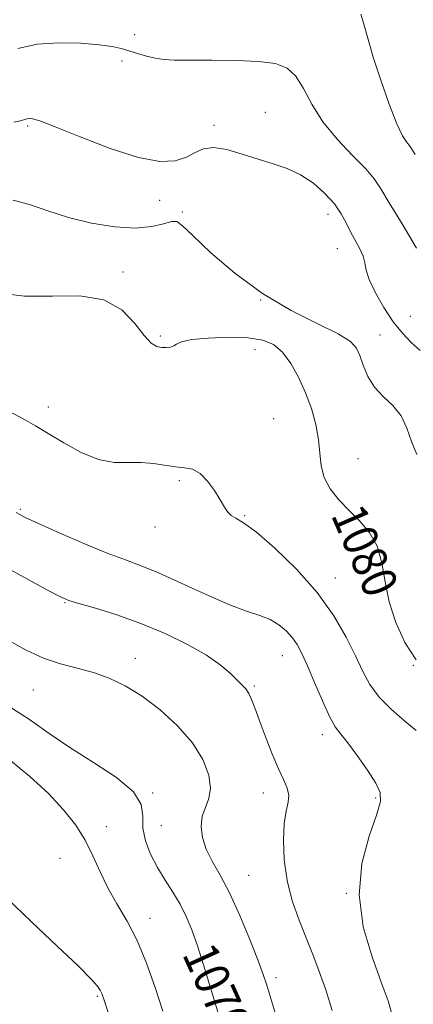
# Model space of a CAD drawing. Extents: x 2102300 to 2105200, y 287300 to 290200.
# Drawn here: x 2103247 to 2103337, y 288224 to 288448 of the extents above; entities that cross this region are included whole.
import ezdxf
from ezdxf.enums import TextEntityAlignment as Align

# ---------------------------------------------------------------- set-up
doc = ezdxf.new("R2010")
doc.units = 0
doc.header["$MEASUREMENT"] = 0
for name, color, linetype, lineweight in [('CONTOUR INDEX', 41, 'Continuous', 13), ('CONTOUR INDEX LABEL', 244, 'Continuous', 0), ('CONTOUR INTERMEDIATE', 44, 'Continuous', 0), ('SPOT ELEVATION DTM', 2, 'Continuous', 13)]:
    doc.layers.add(name, color=color, linetype=linetype, lineweight=lineweight)
doc.styles.add('Style-WORKING', font='WORKING.shx')

msp = doc.modelspace()

# ---------------------------------------------------------------- linework, layer by layer
at = {"layer": 'CONTOUR INDEX', "flags": 128}
for points, elevation in [([(2103242.137, 288386.078), (2103247.891, 288385.386), (2103254.231, 288385.388), (2103260.516, 288385.417), (2103265.999, 288384.559), (2103270.115, 288382.228), (2103273.043, 288379.144), (2103275.146, 288376.354), (2103276.752, 288374.664), (2103278.04, 288373.908), (2103279.155, 288373.679), (2103280.203, 288373.641), (2103281.148, 288373.745), (2103281.919, 288374.011), (2103282.574, 288374.441), (2103283.688, 288374.953), (2103285.964, 288375.442), (2103289.812, 288375.81), (2103294.472, 288375.974), (2103298.887, 288375.854), (2103302.247, 288375.355), (2103304.727, 288374.319), (2103306.746, 288372.574), (2103308.642, 288370.018), (2103310.422, 288366.845), (2103312.009, 288363.319), (2103313.333, 288359.684), (2103314.34, 288356.096), (2103314.981, 288352.685), (2103315.283, 288349.552), (2103315.575, 288346.666), (2103316.262, 288343.964), (2103317.645, 288341.386), (2103319.605, 288338.898), (2103321.923, 288336.472), (2103324.359, 288334.041), (2103326.613, 288331.39), (2103328.371, 288328.267), (2103329.448, 288324.493), (2103330.202, 288320.196), (2103331.122, 288315.576), (2103332.604, 288310.856), (2103334.664, 288306.341), (2103337.225, 288302.358)], 1080), ([(2103243.921, 288292.043), (2103249.012, 288288.734), (2103253.508, 288285.578), (2103258.215, 288282.358), (2103263.607, 288278.933), (2103268.839, 288275.472), (2103272.738, 288272.22), (2103274.507, 288269.343), (2103274.86, 288266.677), (2103274.891, 288263.978), (2103275.476, 288261.066), (2103276.639, 288258.023), (2103278.188, 288254.997), (2103279.936, 288252.099), (2103281.716, 288249.31), (2103283.365, 288246.574), (2103284.774, 288243.797), (2103286.042, 288240.732), (2103287.324, 288237.094), (2103288.719, 288232.757), (2103290.11, 288228.245), (2103292.23, 288221.271)], 1070)]:
    msp.add_lwpolyline(points, dxfattribs=dict(at, elevation=elevation))
at = {"layer": 'CONTOUR INTERMEDIATE', "flags": 128}
for points, elevation in [([(2103324.606, 288449.736), (2103325.28, 288447.453), (2103326.182, 288444.226), (2103327.467, 288439.931), (2103329.204, 288434.638), (2103331.12, 288429.214), (2103332.863, 288424.719), (2103334.151, 288421.939), (2103335.012, 288420.544), (2103335.892, 288419.511), (2103336.289, 288418.9), (2103337.018, 288417.724)], 1088), ([(2103246.368, 288441.879), (2103250.787, 288442.833), (2103255.737, 288443.19), (2103260.696, 288443.085), (2103264.919, 288442.734), (2103267.882, 288442.313), (2103269.95, 288441.844), (2103273.629, 288440.726), (2103275.672, 288440.153), (2103277.685, 288439.687), (2103279.646, 288439.396), (2103282.066, 288439.253), (2103285.591, 288439.207), (2103290.573, 288439.199), (2103296.192, 288439.14), (2103301.338, 288438.93), (2103305.159, 288438.439), (2103307.838, 288437.415), (2103309.819, 288435.573), (2103311.542, 288432.735), (2103313.435, 288429.15), (2103315.921, 288425.173), (2103319.221, 288421.155), (2103322.755, 288417.446), (2103325.74, 288414.393), (2103327.67, 288412.12), (2103329.155, 288409.867), (2103331.079, 288406.652), (2103334.02, 288401.852), (2103337.316, 288396.297)], 1086), ([(2103245.459, 288425.038), (2103246.919, 288425.397), (2103248.407, 288425.809), (2103248.917, 288425.896), (2103249.671, 288425.852), (2103251.389, 288425.36), (2103254.886, 288424.039), (2103260.596, 288421.717), (2103267.417, 288419.067), (2103273.866, 288416.974), (2103278.778, 288416.107), (2103282.278, 288416.276), (2103284.807, 288417.08), (2103286.813, 288418.116), (2103288.746, 288418.991), (2103291.061, 288419.313), (2103294.074, 288418.821), (2103297.56, 288417.786), (2103301.159, 288416.608), (2103304.578, 288415.572), (2103307.797, 288414.496), (2103310.866, 288413.08), (2103313.793, 288411.121), (2103316.428, 288408.805), (2103318.578, 288406.413), (2103320.128, 288404.169), (2103321.276, 288402.066), (2103322.295, 288400.042), (2103324.4, 288396.174), (2103325.147, 288394.478), (2103325.519, 288392.971), (2103325.844, 288391.327), (2103326.559, 288389.135), (2103327.974, 288386.148), (2103329.902, 288382.763), (2103332.028, 288379.539), (2103334.102, 288376.909), (2103336.121, 288374.796), (2103338.145, 288372.996)], 1084), ([(2103245.195, 288407.275), (2103248.983, 288406.315), (2103253.196, 288404.862), (2103257.932, 288403.313), (2103263.176, 288402.02), (2103268.456, 288401.165), (2103273.185, 288400.888), (2103276.897, 288401.234), (2103279.599, 288401.878), (2103281.417, 288402.401), (2103282.608, 288402.386), (2103283.943, 288401.427), (2103286.324, 288399.12), (2103290.41, 288395.279), (2103295.887, 288390.584), (2103302.199, 288385.933), (2103308.75, 288382.058), (2103314.772, 288379.024), (2103319.458, 288376.732), (2103322.26, 288375.024), (2103323.667, 288373.528), (2103324.426, 288371.811), (2103325.191, 288369.577), (2103326.23, 288367.054), (2103327.717, 288364.602), (2103329.722, 288362.462), (2103331.898, 288360.406), (2103333.793, 288358.084), (2103335.109, 288355.267), (2103336.15, 288352.198), (2103337.374, 288349.235)], 1082), ([(2103244.306, 288359.077), (2103247.679, 288357.319), (2103250.411, 288355.782), (2103253.27, 288354.053), (2103256.819, 288351.888), (2103260.801, 288349.702), (2103264.754, 288348.077), (2103268.316, 288347.409), (2103271.514, 288347.364), (2103274.476, 288347.424), (2103277.295, 288347.194), (2103282.305, 288346.406), (2103284.375, 288346.196), (2103286.222, 288345.839), (2103287.958, 288344.918), (2103289.656, 288343.174), (2103291.223, 288340.973), (2103292.524, 288338.843), (2103293.483, 288337.202), (2103294.254, 288336.047), (2103295.05, 288335.269), (2103296.123, 288334.664), (2103297.881, 288333.643), (2103300.775, 288331.525), (2103305.028, 288327.847), (2103309.961, 288323.026), (2103314.668, 288317.699), (2103318.429, 288312.439), (2103321.268, 288307.547), (2103323.393, 288303.26), (2103325.056, 288299.721), (2103326.695, 288296.696), (2103328.793, 288293.861), (2103331.633, 288291), (2103334.697, 288288.345), (2103337.269, 288286.237)], 1078), ([(2103245.953, 288336.01), (2103248.047, 288334.85), (2103251.051, 288333.462), (2103255.788, 288331.366), (2103261.434, 288328.929), (2103266.752, 288326.731), (2103270.88, 288325.16), (2103274.452, 288323.836), (2103278.477, 288322.191), (2103283.637, 288319.851), (2103289.305, 288317.236), (2103294.526, 288314.96), (2103298.566, 288313.464), (2103301.575, 288312.48), (2103303.924, 288311.566), (2103305.922, 288310.373), (2103307.619, 288308.943), (2103309.005, 288307.414), (2103310.114, 288305.827), (2103311.164, 288303.842), (2103312.42, 288301.022), (2103314.051, 288297.161), (2103315.843, 288292.973), (2103317.486, 288289.4), (2103318.79, 288287.076), (2103320.037, 288285.387), (2103321.626, 288283.411), (2103323.795, 288280.507), (2103326.127, 288277.175), (2103328.045, 288274.202), (2103329.069, 288272.062), (2103329.119, 288269.998), (2103328.215, 288266.945), (2103326.531, 288262.117), (2103324.874, 288255.845), (2103324.206, 288248.742), (2103325.176, 288241.429), (2103327.178, 288234.563), (2103329.296, 288228.811), (2103330.828, 288224.519), (2103331.94, 288220.761)], 1076), ([(2103242.984, 288323.809), (2103248.573, 288320.746), (2103253.241, 288318.223), (2103256.081, 288316.734), (2103257.985, 288315.921), (2103260.296, 288315.216), (2103264.037, 288314.145), (2103268.946, 288312.631), (2103274.44, 288310.692), (2103279.967, 288308.382), (2103285.083, 288305.889), (2103289.375, 288303.437), (2103292.546, 288301.222), (2103294.766, 288299.326), (2103297.47, 288296.67), (2103298.345, 288295.713), (2103299.049, 288294.683), (2103299.695, 288293.329), (2103300.436, 288291.403), (2103301.434, 288288.659), (2103302.785, 288285.014), (2103304.319, 288281.045), (2103305.8, 288277.49), (2103307.015, 288274.895), (2103307.847, 288273.037), (2103308.201, 288271.499), (2103308.047, 288269.878), (2103307.605, 288267.825), (2103307.155, 288265.002), (2103306.952, 288261.2), (2103307.128, 288256.719), (2103307.79, 288251.986), (2103308.982, 288247.367), (2103310.517, 288242.983), (2103312.146, 288238.892), (2103313.677, 288235.083), (2103315.135, 288231.264), (2103316.597, 288227.074), (2103318.099, 288222.328)], 1074), ([(2103244.265, 288306.747), (2103248.253, 288304.545), (2103252.184, 288302.756), (2103256.077, 288301.46), (2103259.903, 288300.448), (2103263.618, 288299.444), (2103267.217, 288298.185), (2103270.844, 288296.466), (2103274.68, 288294.095), (2103278.793, 288290.964), (2103282.797, 288287.299), (2103286.195, 288283.409), (2103288.583, 288279.587), (2103289.942, 288276.064), (2103290.348, 288273.055), (2103289.943, 288270.678), (2103289.137, 288268.666), (2103288.409, 288266.654), (2103288.154, 288264.36), (2103288.45, 288261.824), (2103289.294, 288259.167), (2103290.667, 288256.415), (2103292.483, 288253.224), (2103294.639, 288249.154), (2103296.993, 288244.009), (2103299.257, 288238.571), (2103301.102, 288233.865), (2103302.317, 288230.584), (2103303.145, 288228.108), (2103305.002, 288222.031)], 1072), ([(2103244.645, 288279.416), (2103249.09, 288275.701), (2103253.322, 288271.825), (2103256.801, 288268.162), (2103259.543, 288264.666), (2103261.707, 288261.187), (2103263.473, 288257.61), (2103265.098, 288253.963), (2103266.863, 288250.309), (2103268.966, 288246.651), (2103271.278, 288242.744), (2103273.589, 288238.286), (2103275.726, 288233.106), (2103277.661, 288227.574), (2103279.403, 288222.19)], 1068), ([(2103243.725, 288248.082), (2103249.478, 288242.604), (2103255.338, 288237.047), (2103260.158, 288232.425), (2103263.096, 288229.483), (2103264.526, 288227.879), (2103265.123, 288226.999), (2103265.505, 288226.195), (2103266.043, 288224.679), (2103267.049, 288221.626)], 1066)]:
    msp.add_lwpolyline(points, dxfattribs=dict(at, elevation=elevation))
at = {"layer": 'SPOT ELEVATION DTM'}
for p in [(2103273.03, 288445.04, 1086.6), (2103270.13, 288439.02, 1085.6), (2103302.84, 288427.33, 1084.8), (2103291.12, 288424.32, 1084.4), (2103248.6, 288424.21, 1083.8), (2103278.69, 288407.25, 1083.5), (2103283.91, 288404.58, 1082.2), (2103317.15, 288404.07, 1083.4), (2103319.27, 288396.2, 1083.2), (2103270.33, 288390.89, 1080.2), (2103301.78, 288384.52, 1082), (2103335.91, 288380.72, 1085.4), (2103278.84, 288376.25, 1080.2), (2103329.02, 288376.52, 1082.8), (2103300.46, 288373.15, 1079.2), (2103253.31, 288360.03, 1078.5), (2103304.7, 288357.38, 1078.7), (2103323.99, 288348.25, 1081), (2103283.17, 288343.25, 1077.8), (2103246.95, 288336.69, 1076.2), (2103298.1, 288335.3, 1078.1), (2103277.67, 288332.7, 1077.5), (2103318.77, 288321.05, 1078.7), (2103257.1, 288315.43, 1073.9), (2103306.74, 288303.3, 1075.2), (2103273.14, 288302.74, 1072.6), (2103336.59, 288301.07, 1080), (2103300.28, 288296.36, 1074.2), (2103249.91, 288295.51, 1071.1), (2103315.87, 288285.31, 1075.5), (2103277.12, 288271.99, 1070.1), (2103302.38, 288271.94, 1073.4), (2103327.98, 288270.8, 1075.7), (2103266.56, 288264.27, 1068.4), (2103279.12, 288264.49, 1071.2), (2103256, 288257.06, 1067.4), (2103299, 288253.18, 1072.9), (2103321.28, 288249.07, 1076), (2103276.47, 288243.39, 1068.6), (2103305.25, 288229.8, 1072.4), (2103264.5, 288225.56, 1065.8)]:
    msp.add_point(p, dxfattribs=at)

# ---------------------------------------------------------------- texts
at = {"layer": 'CONTOUR INDEX LABEL', "style": 'Style-WORKING', "width": 0.875}
for s, rotation, p in [('1080', 293.4, (2103321.384, 288337.037, 1080)), ('1070', 294.4, (2103287.399, 288236.86, 1070))]:
    msp.add_text(s, height=8, rotation=rotation, dxfattribs=at).set_placement(p, align=Align.MIDDLE_LEFT)

doc.saveas('drawing.dxf')
